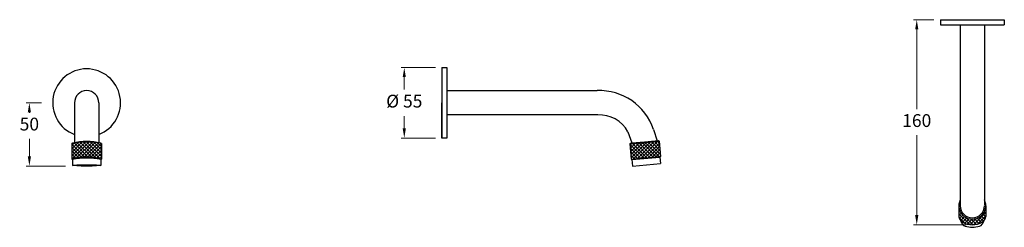
# Model space of a CAD drawing. Units: millimetres. Extents: x -982 to 1430, y -1782 to 1035.
# Drawn here: x -606 to 164, y 873 to 1035 of the extents above; entities that cross this region are included whole.
import ezdxf

# ---------------------------------------------------------------- set-up
doc = ezdxf.new("R2010")
doc.units = ezdxf.units.MM
doc.styles.get("Standard").update_dxf_attribs({"font": 'arial.ttf'})
doc.dimstyles.new('200', dxfattribs={"dimtxt": 5, "dimasz": 5, "dimexe": 1.25, "dimexo": 5, "dimgap": 1, "dimtad": 0, "dimtih": 1, "dimtoh": 1, "dimtxsty": 'Standard', "dimcen": 0, "dimclrd": 256, "dimclre": 256, "dimadec": 0, "dimazin": 0, "dimtfac": 1, "dimtmove": 0, "dimatfit": 3, "dimfxl": 1, "dimlwd": 9, "dimlwe": 9, "dimarcsym": 0})

# ---------------------------------------------------------------- blocks, each defined once
blk = doc.blocks.new('*D41')
at = {"lineweight": 9, "transparency": 16777216}
for p, q in [((-281.09, 997.65), (-307.95, 997.65)), ((-305.45, 990.15), (-305.45, 980.53)), ((-305.45, 950.15), (-305.45, 959.76)), ((-281.09, 942.65), (-307.95, 942.65))]:
    blk.add_line(p, q, dxfattribs=at)
at = {"transparency": 16777216}
for points in [[(-306.7, 990.15), (-304.2, 990.15), (-305.45, 997.65)], [(-306.7, 950.15), (-304.2, 950.15), (-305.45, 942.65)]]:
    blk.add_solid(points, dxfattribs=at)
at = {"layer": 'Defpoints', "color": 0, "transparency": 16777216}
for p in [(-276.09, 997.65), (-305.45, 942.65), (-276.09, 942.65)]:
    blk.add_point(p, dxfattribs=at)
at = {"color": 0, "lineweight": 30, "transparency": 16777216, "insert": (-305.45, 970.15), "char_height": 10, "attachment_point": 5}
blk.add_mtext('%%C 55', dxfattribs=at)
blk = doc.blocks.new('*D42')
at = {"lineweight": 9, "transparency": 16777216}
for p, q in [((-589.01, 970.15), (-601.09, 970.15)), ((-598.59, 962.65), (-598.59, 962.34)), ((-598.59, 928.3), (-598.59, 942.12)), ((-570.38, 920.8), (-601.09, 920.8))]:
    blk.add_line(p, q, dxfattribs=at)
at = {"transparency": 16777216}
for points in [[(-599.84, 962.65), (-597.34, 962.65), (-598.59, 970.15)], [(-599.84, 928.3), (-597.34, 928.3), (-598.59, 920.8)]]:
    blk.add_solid(points, dxfattribs=at)
at = {"layer": 'Defpoints', "color": 0, "transparency": 16777216}
for p in [(-584.01, 970.15), (-598.59, 920.8), (-565.38, 920.8)]:
    blk.add_point(p, dxfattribs=at)
at = {"color": 0, "lineweight": 30, "transparency": 16777216, "insert": (-598.59, 952.23), "char_height": 10, "attachment_point": 5}
blk.add_mtext('50', dxfattribs=at)
blk = doc.blocks.new('*D43')
at = {"lineweight": 9, "transparency": 16777216}
for p, q in [((108.7, 1034.98), (92.74, 1034.98)), ((95.24, 1027.48), (95.24, 965.09)), ((95.24, 882.48), (95.24, 944.88)), ((133.95, 874.98), (92.74, 874.98))]:
    blk.add_line(p, q, dxfattribs=at)
at = {"transparency": 16777216}
for points in [[(93.99, 1027.48), (96.49, 1027.48), (95.24, 1034.98)], [(93.99, 882.48), (96.49, 882.48), (95.24, 874.98)]]:
    blk.add_solid(points, dxfattribs=at)
at = {"layer": 'Defpoints', "color": 0, "transparency": 16777216}
for p in [(113.7, 1034.98), (95.24, 874.98), (138.95, 874.98)]:
    blk.add_point(p, dxfattribs=at)
at = {"color": 0, "lineweight": 30, "transparency": 16777216, "insert": (95.24, 954.98), "char_height": 10, "attachment_point": 5}
blk.add_mtext('160', dxfattribs=at)

msp = doc.modelspace()

# ---------------------------------------------------------------- hatches: boundary and pattern name
at = {"lineweight": 5}
h = msp.add_hatch(dxfattribs=at)
h.set_pattern_fill('ANSI37', scale=15)
h.set_pattern_definition([(45, (-1262.146, 568.742), (-1.325825, 1.325825), []), (135, (-1262.146, 568.742), (-1.325825, -1.325825), [])])
h.paths.add_polyline_path([(-542.32, 938.26, 0.1023291), (-565.32, 938.26), (-565.32, 926.26, -0.1339343), (-542.32, 926.26)])
h = msp.add_hatch(dxfattribs=at)
h.set_pattern_fill('ANSI37', scale=15)
h.set_pattern_definition([(45, (-1340.2802, 568.742), (-1.3258252, 1.3258252), []), (135, (-1340.2802, 568.742), (-1.3258252, -1.3258252), [])])
h.paths.add_polyline_path([(-105.117, 928.244), (-106.162, 940.199), (-129.075, 938.194), (-128.029, 926.24)])
h = msp.add_hatch(dxfattribs=at)
h.set_pattern_fill('ANSI37', scale=15)
h.set_pattern_definition([(45, (-1378.554, 600.4704), (-1.3258252, 1.3258252), []), (135, (-1378.554, 600.4704), (-1.3258252, -1.3258252), [])])
h.paths.add_polyline_path([(146.702, 877.132, 0.267602), (149.197, 881.458), (149.197, 889.837, -1), (128.197, 889.837), (128.197, 881.458, 0.267602), (130.691, 877.132, 0.2686438)])

# ---------------------------------------------------------------- linework, layer by layer
at = {"color": 7, "lineweight": 30}
for p, q in [((113.697, 1034.981), (163.697, 1034.981)), ((113.697, 1034.981), (113.697, 1030.981)), ((163.697, 1034.981), (163.697, 1030.981)), ((113.697, 1030.981), (163.697, 1030.981)), ((129.197, 1030.981), (148.197, 1030.981)), ((129.197, 1030.981), (129.197, 889.837)), ((148.197, 1030.981), (148.197, 890.346)), ((-276.093, 997.648), (-272.093, 997.648)), ((-276.093, 997.648), (-276.093, 942.648)), ((-276.093, 996.648), (-276.093, 943.648)), ((-272.093, 997.648), (-272.093, 942.648)), ((-272.093, 996.648), (-272.093, 943.648)), ((-272.093, 979.648), (-154.594, 979.648)), ((-563.32, 970.148), (-563.32, 939.061)), ((-544.32, 970.148), (-544.32, 939.061)), ((-276.093, 942.648), (-276.093, 970.148)), ((-154.172, 960.648), (-272.093, 960.648)), ((-130.585, 947.598), (-127.62, 938.823)), ((-110.671, 949.34), (-107.705, 940.565)), ((-272.093, 942.648), (-276.093, 942.648)), ((-129.075, 938.194), (-106.162, 940.199)), ((-128.62, 938.736), (-106.704, 940.653)), ((-127.62, 938.823), (-107.705, 940.565)), ((-126.628, 938.91), (-108.697, 940.479)), ((-106.162, 940.199), (-106.704, 940.653)), ((-106.162, 940.199), (-105.117, 928.244)), ((-565.32, 938.26), (-564.82, 938.76)), ((-565.32, 938.26), (-565.32, 926.26)), ((-542.32, 938.26), (-542.82, 938.76)), ((-542.32, 938.26), (-542.32, 926.26)), ((-129.075, 938.194), (-128.62, 938.736)), ((-129.075, 938.194), (-128.029, 926.24)), ((-565.32, 926.26), (-564.82, 925.76)), ((-564.82, 925.76), (-564.82, 921.266)), ((-542.32, 926.26), (-542.82, 925.76)), ((-542.82, 925.76), (-542.82, 921.266)), ((-128.029, 926.24), (-105.117, 928.244)), ((-128.029, 926.24), (-127.487, 925.785)), ((-127.487, 925.785), (-105.571, 927.703)), ((-127.487, 925.785), (-127.052, 920.804)), ((-105.117, 928.244), (-105.571, 927.703)), ((-105.571, 927.703), (-105.135, 922.722)), ((-127.052, 920.804), (-105.135, 922.722)), ((128.197, 889.837), (128.197, 881.458)), ((149.197, 889.837), (149.197, 881.458))]:
    msp.add_line(p, q, dxfattribs=at)
for centre, radius, start, end in [((-553.82, 970.148), 26.5, 291.007525, 248.992475), ((-553.82, 970.148), 9.5, 0, 180), ((-152.858, 935.182), 44.5, 18.552175, 92.23497), ((-152.858, 935.182), 25.5, 29.137643, 92.952583), ((-553.82, 882.657), 56.78, 78.314621, 101.685379), ((-553.82, 887.839), 52.095, 77.81007, 102.18993), ((-553.82, 884.098), 43.702, 74.74306, 105.25694), ((-553.82, 875.043), 51.896, 77.762586, 102.237414), ((138.697, 889.837), 10.5, 154.791235, 25.208765), ((138.697, 889.837), 9.5, 180, 0), ((133.197, 881.458), 5, 180, 239.925753), ((134.689, 878.615), 5, 188.963834, 252.008165), ((142.704, 878.615), 5, 287.991835, 351.036166), ((144.197, 881.458), 5, 300.074247, 0), ((138.697, 890.956), 15.975, 239.925753, 300.074247), ((138.697, 890.956), 17.975, 252.008165, 287.991835)]:
    msp.add_arc(centre, radius, start, end, dxfattribs=at)
msp.add_ellipse((-553.82, 921.291), major_axis=(11.013, 0), ratio=0.0482924, dxfattribs=at)

# ---------------------------------------------------------------- dimensions: what is measured, and where the dimension line sits
dim = msp.add_linear_dim(base=(95.237, 874.981), p1=(113.697, 1034.981), p2=(138.954, 874.981), angle=270, dimstyle='200', override={"dimtxt": 10, "dimasz": 7.5, "dimexe": 2.5, "dimgap": 5, "dimarcsym": 1}, dxfattribs=at)
dim.commit()
dim.dimension.update_dxf_attribs({"geometry": '*D43', "text_midpoint": (95.237, 954.981)})
dim = msp.add_linear_dim(base=(-305.453, 942.648), p1=(-276.093, 997.648), p2=(-276.093, 942.648), angle=90, text='%%C <>', dimstyle='200', override={"dimtxt": 10, "dimasz": 7.5, "dimexe": 2.5, "dimgap": 5, "dimarcsym": 1}, dxfattribs=at)
dim.commit()
dim.dimension.update_dxf_attribs({"geometry": '*D41', "text_midpoint": (-305.453, 970.148)})
dim = msp.add_linear_dim(base=(-598.586, 920.804), p1=(-584.008, 970.148), p2=(-565.384, 920.804), angle=90, text='50', dimstyle='200', override={"dimtxt": 10, "dimasz": 7.5, "dimexe": 2.5, "dimgap": 5, "dimarcsym": 1}, dxfattribs=at)
dim.commit()
dim.dimension.update_dxf_attribs({"geometry": '*D42', "text_midpoint": (-598.586, 952.23), "dimtype": 160})

doc.saveas('drawing.dxf')
